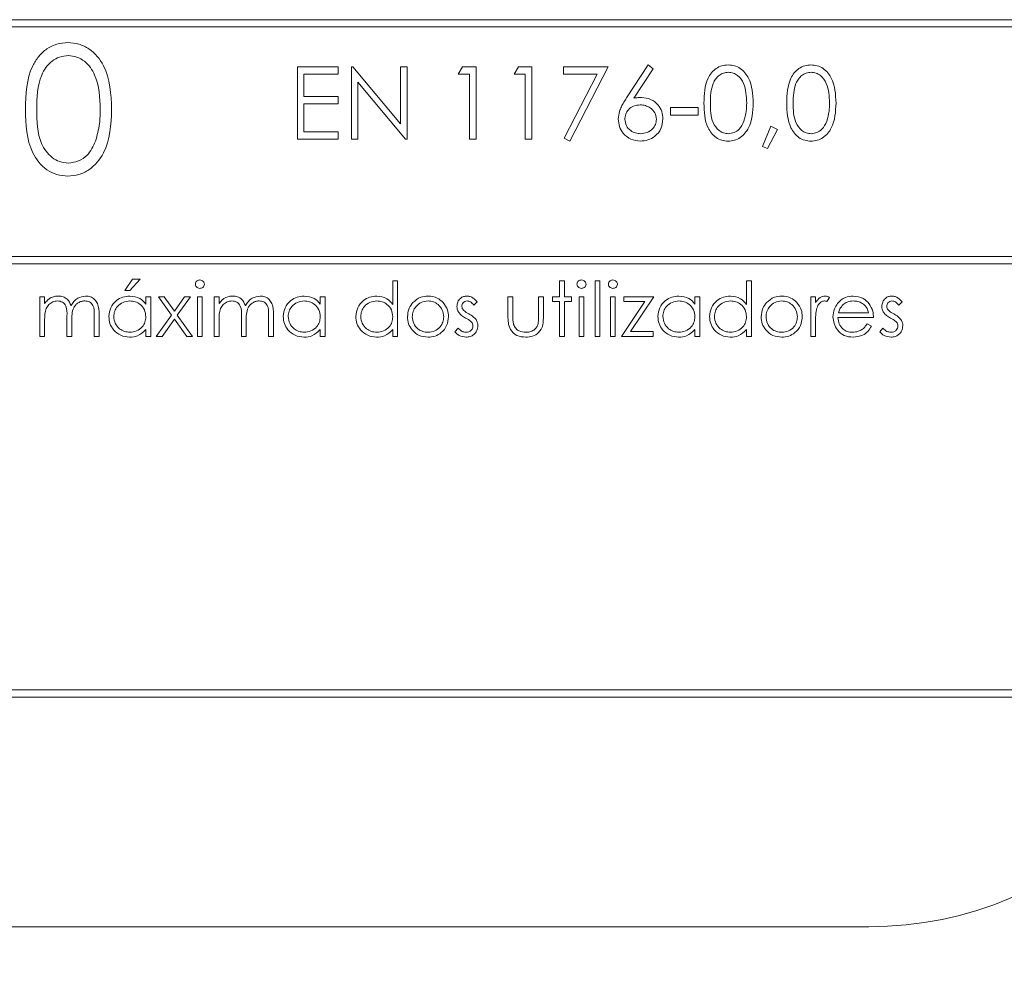
# Model space of a CAD drawing. Units: millimetres. Extents: x 933.42 to 937.62, y 487.14 to 490.5.
# Drawn here: x 935.64 to 935.66, y 488.69 to 488.72 of the extents above; entities that cross this region are included whole.
import ezdxf

# ---------------------------------------------------------------- set-up
doc = ezdxf.new("R2010")
doc.units = ezdxf.units.MM

# ---------------------------------------------------------------- blocks, each defined once
blk = doc.blocks.new('AS')
at = {"color": 7, "linetype": 'Continuous', "lineweight": 15}
for p, q in [((935.667991, 488.71915), (935.611991, 488.71915)), ((935.611991, 488.71895), (935.667991, 488.71895)), ((935.644236, 488.717854), (935.645365, 488.717854)), ((935.644236, 488.715854), (935.644236, 488.717854)), ((935.645365, 488.717854), (935.645365, 488.717649)), ((935.645724, 488.717854), (935.645761, 488.717854)), ((935.645724, 488.715854), (935.645724, 488.717854)), ((935.645761, 488.717854), (935.647083, 488.71628)), ((935.647083, 488.71628), (935.647083, 488.717854)), ((935.647083, 488.717854), (935.647262, 488.717854)), ((935.647262, 488.717854), (935.647262, 488.715854)), ((935.648672, 488.717649), (935.64879, 488.717854)), ((935.64879, 488.717854), (935.64916, 488.717854)), ((935.64916, 488.717854), (935.64916, 488.715854)), ((935.650211, 488.717649), (935.650328, 488.717854)), ((935.650328, 488.717854), (935.650698, 488.717854)), ((935.650698, 488.717854), (935.650698, 488.715854)), ((935.65157, 488.717649), (935.65157, 488.717854)), ((935.65157, 488.717854), (935.652801, 488.717854)), ((935.652801, 488.717854), (935.651749, 488.715803)), ((935.653306, 488.716992), (935.653903, 488.717905)), ((935.654041, 488.717797), (935.653513, 488.716988)), ((935.653903, 488.717905), (935.654041, 488.717797)), ((935.644416, 488.717649), (935.644416, 488.717033)), ((935.645365, 488.717649), (935.644416, 488.717649)), ((935.64898, 488.717649), (935.648672, 488.717649)), ((935.64898, 488.715854), (935.64898, 488.717649)), ((935.650519, 488.717649), (935.650211, 488.717649)), ((935.650519, 488.715854), (935.650519, 488.717649)), ((935.652497, 488.717649), (935.65157, 488.717649)), ((935.651594, 488.715888), (935.652497, 488.717649)), ((935.645903, 488.717424), (935.645903, 488.715854)), ((935.647221, 488.715854), (935.645903, 488.717424)), ((935.644416, 488.717033), (935.645365, 488.717033)), ((935.645365, 488.717033), (935.645365, 488.716828)), ((935.644416, 488.716828), (935.644416, 488.716059)), ((935.645365, 488.716828), (935.644416, 488.716828)), ((935.654519, 488.71652), (935.654519, 488.716726)), ((935.654519, 488.716726), (935.655288, 488.716726)), ((935.655288, 488.716726), (935.655288, 488.71652)), ((935.655288, 488.71652), (935.654519, 488.71652)), ((935.657057, 488.715656), (935.657284, 488.716213)), ((935.657467, 488.716124), (935.657192, 488.715597)), ((935.657284, 488.716213), (935.657467, 488.716124)), ((935.645365, 488.715854), (935.644236, 488.715854)), ((935.644416, 488.716059), (935.645365, 488.716059)), ((935.645365, 488.716059), (935.645365, 488.715854)), ((935.645903, 488.715854), (935.645724, 488.715854)), ((935.647262, 488.715854), (935.647221, 488.715854)), ((935.64916, 488.715854), (935.64898, 488.715854)), ((935.650698, 488.715854), (935.650519, 488.715854)), ((935.651749, 488.715803), (935.651594, 488.715888)), ((935.657192, 488.715597), (935.657057, 488.715656)), ((935.664013, 488.712619), (935.617468, 488.712619)), ((935.664013, 488.712419), (935.617468, 488.712419)), ((935.639481, 488.711688), (935.639694, 488.711996)), ((935.639904, 488.711996), (935.639616, 488.711688)), ((935.639694, 488.711996), (935.639904, 488.711996)), ((935.646866, 488.711303), (935.646866, 488.711957)), ((935.646866, 488.711957), (935.647, 488.711957)), ((935.647, 488.711957), (935.647, 488.710419)), ((935.651462, 488.711957), (935.651597, 488.711957)), ((935.651462, 488.711515), (935.651462, 488.711957)), ((935.651597, 488.711957), (935.651597, 488.711515)), ((935.652443, 488.711957), (935.652577, 488.711957)), ((935.652443, 488.710419), (935.652443, 488.711957)), ((935.652577, 488.711957), (935.652577, 488.710419)), ((935.656616, 488.711957), (935.65675, 488.711957)), ((935.656616, 488.711303), (935.656616, 488.711957)), ((935.65675, 488.711957), (935.65675, 488.710419)), ((935.637135, 488.711515), (935.63727, 488.711515)), ((935.637135, 488.710419), (935.637135, 488.711515)), ((935.63727, 488.711515), (935.63727, 488.711325)), ((935.639616, 488.711688), (935.639481, 488.711688)), ((935.640058, 488.711312), (935.640058, 488.711515)), ((935.640058, 488.711515), (935.640193, 488.711515)), ((935.640193, 488.711515), (935.640193, 488.710419)), ((935.640404, 488.711515), (935.640564, 488.711515)), ((935.640767, 488.711008), (935.640404, 488.711515)), ((935.640564, 488.711515), (935.640847, 488.71112)), ((935.640847, 488.71112), (935.641129, 488.711515)), ((935.641289, 488.711515), (935.640927, 488.711008)), ((935.641129, 488.711515), (935.641289, 488.711515)), ((935.641481, 488.711515), (935.641616, 488.711515)), ((935.641481, 488.710419), (935.641481, 488.711515)), ((935.641616, 488.711515), (935.641616, 488.710419)), ((935.641943, 488.710419), (935.641943, 488.711515)), ((935.641943, 488.711515), (935.642077, 488.711515)), ((935.642077, 488.711515), (935.642077, 488.711325)), ((935.644866, 488.711515), (935.645, 488.711515)), ((935.644866, 488.711312), (935.644866, 488.711515)), ((935.645, 488.711515), (935.645, 488.710419)), ((935.650039, 488.711515), (935.650174, 488.711515)), ((935.650039, 488.710991), (935.650039, 488.711515)), ((935.650174, 488.711515), (935.650174, 488.711007)), ((935.650885, 488.711515), (935.65102, 488.711515)), ((935.650885, 488.711007), (935.650885, 488.711515)), ((935.65102, 488.711515), (935.65102, 488.710981)), ((935.65127, 488.71138), (935.65127, 488.711515)), ((935.65127, 488.711515), (935.651462, 488.711515)), ((935.651597, 488.711515), (935.651789, 488.711515)), ((935.651789, 488.711515), (935.651789, 488.71138)), ((935.652, 488.711515), (935.652135, 488.711515)), ((935.652, 488.710419), (935.652, 488.711515)), ((935.652135, 488.711515), (935.652135, 488.710419)), ((935.652866, 488.711515), (935.653, 488.711515)), ((935.652866, 488.710419), (935.652866, 488.711515)), ((935.653, 488.711515), (935.653, 488.710419)), ((935.653231, 488.71138), (935.653231, 488.711515)), ((935.653231, 488.711515), (935.654058, 488.711515)), ((935.654058, 488.711515), (935.653421, 488.710553)), ((935.655193, 488.711515), (935.655327, 488.711515)), ((935.655193, 488.711312), (935.655193, 488.711515)), ((935.655327, 488.711515), (935.655327, 488.710419)), ((935.658385, 488.710419), (935.658385, 488.711515)), ((935.658385, 488.711515), (935.65852, 488.711515)), ((935.65852, 488.711515), (935.65852, 488.711354)), ((935.658904, 488.711497), (935.65883, 488.71138)), ((935.649193, 488.711378), (935.649101, 488.711284)), ((935.651462, 488.71138), (935.65127, 488.71138)), ((935.651462, 488.710419), (935.651462, 488.71138)), ((935.651597, 488.71138), (935.651597, 488.710419)), ((935.651789, 488.71138), (935.651597, 488.71138)), ((935.653174, 488.710419), (935.653811, 488.71138)), ((935.653811, 488.71138), (935.653231, 488.71138)), ((935.660904, 488.711378), (935.660813, 488.711284)), ((935.637885, 488.710419), (935.637885, 488.710976)), ((935.638635, 488.710419), (935.638635, 488.711013)), ((935.63877, 488.711013), (935.63877, 488.710419)), ((935.640347, 488.710419), (935.640767, 488.711008)), ((935.640927, 488.711008), (935.641347, 488.710419)), ((935.642693, 488.710419), (935.642693, 488.710976)), ((935.643443, 488.710419), (935.643443, 488.711013)), ((935.643577, 488.711013), (935.643577, 488.710419)), ((935.660116, 488.710938), (935.659135, 488.710938)), ((935.659149, 488.711073), (935.659981, 488.711073)), ((935.63727, 488.71088), (935.63727, 488.710419)), ((935.63802, 488.710845), (935.63802, 488.710419)), ((935.640847, 488.710895), (935.640507, 488.710419)), ((935.641186, 488.710419), (935.640847, 488.710895)), ((935.642077, 488.71088), (935.642077, 488.710419)), ((935.642827, 488.710845), (935.642827, 488.710419)), ((935.65852, 488.710787), (935.65852, 488.710419)), ((935.659939, 488.710765), (935.660058, 488.710702)), ((935.63727, 488.710419), (935.637135, 488.710419)), ((935.63802, 488.710419), (935.637885, 488.710419)), ((935.63877, 488.710419), (935.638635, 488.710419)), ((935.640058, 488.710419), (935.640058, 488.710608)), ((935.640193, 488.710419), (935.640058, 488.710419)), ((935.640507, 488.710419), (935.640347, 488.710419)), ((935.641347, 488.710419), (935.641186, 488.710419)), ((935.641616, 488.710419), (935.641481, 488.710419)), ((935.642077, 488.710419), (935.641943, 488.710419)), ((935.642827, 488.710419), (935.642693, 488.710419)), ((935.643577, 488.710419), (935.643443, 488.710419)), ((935.644866, 488.710419), (935.644866, 488.710608)), ((935.645, 488.710419), (935.644866, 488.710419)), ((935.646866, 488.710419), (935.646866, 488.710608)), ((935.647, 488.710419), (935.646866, 488.710419)), ((935.648577, 488.710548), (935.648667, 488.71065)), ((935.651597, 488.710419), (935.651462, 488.710419)), ((935.652135, 488.710419), (935.652, 488.710419)), ((935.652577, 488.710419), (935.652443, 488.710419)), ((935.653, 488.710419), (935.652866, 488.710419)), ((935.654039, 488.710419), (935.653174, 488.710419)), ((935.653421, 488.710553), (935.654039, 488.710553)), ((935.654039, 488.710553), (935.654039, 488.710419)), ((935.655193, 488.710419), (935.655193, 488.710608)), ((935.655327, 488.710419), (935.655193, 488.710419)), ((935.656616, 488.710419), (935.656616, 488.710608)), ((935.65675, 488.710419), (935.656616, 488.710419)), ((935.65852, 488.710419), (935.658385, 488.710419)), ((935.660289, 488.710548), (935.660378, 488.71065)), ((935.617468, 488.700679), (935.664013, 488.700679)), ((935.617468, 488.700479), (935.664013, 488.700479)), ((935.619991, 488.69415), (935.659991, 488.69415))]:
    blk.add_line(p, q, dxfattribs=at)
blk.add_arc((935.659991, 488.70415), 0.01, 270, 0, dxfattribs=at)
for points, knots in [([(935.636739, 488.716678), (935.636752, 488.717096), (935.636769, 488.717619), (935.637096, 488.718145), (935.637323, 488.718354), (935.637602, 488.718495), (935.637807, 488.718511), (935.637909, 488.71852)], [0, 0, 0, 0, 0.498702, 0.624177, 0.749467, 0.874745, 1, 1, 1, 1]), ([(935.637909, 488.71852), (935.638012, 488.718511), (935.638218, 488.718495), (935.638594, 488.718312), (935.639067, 488.717728), (935.639097, 488.717098), (935.639117, 488.716678)], [0, 0, 0, 0, 0.1256, 0.251197, 0.500581, 1, 1, 1, 1]), ([(935.63792, 488.718161), (935.637839, 488.718153), (935.637679, 488.718137), (935.637466, 488.718014), (935.637296, 488.717841), (935.637065, 488.717415), (935.637058, 488.717006), (935.637053, 488.71668)], [0, 0, 0, 0, 0.1251388, 0.2504182, 0.3755189, 0.5008471, 1, 1, 1, 1]), ([(935.638803, 488.71668), (935.63879, 488.717005), (935.638771, 488.717492), (935.638443, 488.717973), (935.63816, 488.718135), (935.638, 488.718152), (935.63792, 488.718161)], [0, 0, 0, 0, 0.500072, 0.749021, 0.874598, 1, 1, 1, 1]), ([(935.655442, 488.716853), (935.655449, 488.717092), (935.655459, 488.717391), (935.655645, 488.717691), (935.655775, 488.71781), (935.655935, 488.717891), (935.656052, 488.7179), (935.65611, 488.717905)], [0, 0, 0, 0, 0.498702, 0.624177, 0.749467, 0.874745, 1, 1, 1, 1]), ([(935.65611, 488.717905), (935.656169, 488.7179), (935.656287, 488.717891), (935.656501, 488.717787), (935.656772, 488.717453), (935.656789, 488.717093), (935.656801, 488.716853)], [0, 0, 0, 0, 0.1256001, 0.2511969, 0.5005813, 1, 1, 1, 1]), ([(935.657724, 488.716853), (935.657731, 488.717092), (935.657741, 488.717391), (935.657927, 488.717691), (935.658057, 488.71781), (935.658217, 488.717891), (935.658334, 488.7179), (935.658392, 488.717905)], [0, 0, 0, 0, 0.498702, 0.624177, 0.749467, 0.874745, 1, 1, 1, 1]), ([(935.658392, 488.717905), (935.658451, 488.7179), (935.658569, 488.717891), (935.658784, 488.717787), (935.659054, 488.717453), (935.659071, 488.717093), (935.659083, 488.716853)], [0, 0, 0, 0, 0.1256, 0.251197, 0.500581, 1, 1, 1, 1]), ([(935.656116, 488.7177), (935.65607, 488.717695), (935.655979, 488.717686), (935.655857, 488.717616), (935.65576, 488.717518), (935.655628, 488.717274), (935.655624, 488.71704), (935.655621, 488.716854)], [0, 0, 0, 0, 0.125139, 0.250418, 0.375519, 0.500847, 1, 1, 1, 1]), ([(935.656621, 488.716854), (935.656614, 488.717039), (935.656603, 488.717318), (935.656415, 488.717593), (935.656254, 488.717685), (935.656162, 488.717695), (935.656116, 488.7177)], [0, 0, 0, 0, 0.500072, 0.749021, 0.874598, 1, 1, 1, 1]), ([(935.658398, 488.7177), (935.658353, 488.717695), (935.658261, 488.717686), (935.658139, 488.717616), (935.658042, 488.717518), (935.65791, 488.717274), (935.657906, 488.71704), (935.657903, 488.716854)], [0, 0, 0, 0, 0.125139, 0.250418, 0.375519, 0.500847, 1, 1, 1, 1]), ([(935.658903, 488.716854), (935.658896, 488.717039), (935.658885, 488.717318), (935.658697, 488.717593), (935.658536, 488.717685), (935.658444, 488.717695), (935.658398, 488.7177)], [0, 0, 0, 0, 0.500072, 0.749021, 0.874598, 1, 1, 1, 1]), ([(935.653083, 488.716411), (935.65309, 488.716483), (935.653101, 488.716601), (935.653165, 488.716753), (935.653231, 488.716876), (935.653281, 488.716953), (935.653306, 488.716992)], [0, 0, 0, 0, 0.339374, 0.559486, 0.779731, 1, 1, 1, 1]), ([(935.653513, 488.716988), (935.653551, 488.716994), (935.65362, 488.717005), (935.653689, 488.717007), (935.65372, 488.717008)], [0, 0, 0, 0, 0.5599103, 1, 1, 1, 1]), ([(935.65372, 488.717008), (935.653808, 488.716998), (935.653983, 488.716978), (935.654178, 488.716817), (935.654296, 488.716622), (935.654308, 488.716484), (935.654313, 488.716415)], [0, 0, 0, 0, 0.279638, 0.559326, 0.779527, 1, 1, 1, 1]), ([(935.637909, 488.71484), (935.637807, 488.714848), (935.637603, 488.714865), (935.637231, 488.715048), (935.636771, 488.715636), (935.636752, 488.716261), (935.636739, 488.716678)], [0, 0, 0, 0, 0.125551, 0.25109, 0.50025, 1, 1, 1, 1]), ([(935.637053, 488.71668), (935.637056, 488.716353), (935.637059, 488.715863), (935.637396, 488.715385), (935.637679, 488.715225), (935.63784, 488.715208), (935.63792, 488.715199)], [0, 0, 0, 0, 0.500291, 0.749086, 0.874606, 1, 1, 1, 1]), ([(935.639117, 488.716678), (935.639098, 488.716258), (935.639068, 488.715629), (935.638592, 488.715048), (935.638218, 488.714865), (935.638012, 488.714848), (935.637909, 488.71484)], [0, 0, 0, 0, 0.499407, 0.748743, 0.874372, 1, 1, 1, 1]), ([(935.638671, 488.7158), (935.638715, 488.715961), (935.638795, 488.71625), (935.6388, 488.716548), (935.638803, 488.71668)], [0, 0, 0, 0, 0.5595988, 1, 1, 1, 1]), ([(935.653682, 488.716803), (935.653621, 488.716797), (935.6535, 488.716787), (935.65336, 488.716682), (935.653275, 488.716547), (935.653266, 488.716452), (935.653262, 488.716404)], [0, 0, 0, 0, 0.280127, 0.559515, 0.779719, 1, 1, 1, 1]), ([(935.654134, 488.716404), (935.654125, 488.716467), (935.654106, 488.716593), (935.653975, 488.716719), (935.65383, 488.716792), (935.653732, 488.716799), (935.653682, 488.716803)], [0, 0, 0, 0, 0.278754, 0.558605, 0.779147, 1, 1, 1, 1]), ([(935.65611, 488.715803), (935.656052, 488.715807), (935.655935, 488.715817), (935.655723, 488.715921), (935.65546, 488.716258), (935.655449, 488.716615), (935.655442, 488.716853)], [0, 0, 0, 0, 0.125551, 0.25109, 0.50025, 1, 1, 1, 1]), ([(935.655621, 488.716854), (935.655623, 488.716667), (935.655625, 488.716387), (935.655817, 488.716114), (935.655979, 488.716022), (935.656071, 488.716013), (935.656116, 488.716008)], [0, 0, 0, 0, 0.500291, 0.749086, 0.874606, 1, 1, 1, 1]), ([(935.656801, 488.716853), (935.656789, 488.716613), (935.656773, 488.716253), (935.656501, 488.715922), (935.656287, 488.715817), (935.656169, 488.715807), (935.65611, 488.715803)], [0, 0, 0, 0, 0.499407, 0.748743, 0.874372, 1, 1, 1, 1]), ([(935.656545, 488.716351), (935.656571, 488.716443), (935.656616, 488.716608), (935.65662, 488.716779), (935.656621, 488.716854)], [0, 0, 0, 0, 0.559599, 1, 1, 1, 1]), ([(935.658392, 488.715803), (935.658334, 488.715807), (935.658217, 488.715817), (935.658005, 488.715921), (935.657742, 488.716258), (935.657731, 488.716615), (935.657724, 488.716853)], [0, 0, 0, 0, 0.125551, 0.25109, 0.50025, 1, 1, 1, 1]), ([(935.657903, 488.716854), (935.657905, 488.716667), (935.657907, 488.716387), (935.658099, 488.716114), (935.658261, 488.716022), (935.658353, 488.716013), (935.658398, 488.716008)], [0, 0, 0, 0, 0.500291, 0.749086, 0.874606, 1, 1, 1, 1]), ([(935.659083, 488.716853), (935.659071, 488.716613), (935.659055, 488.716253), (935.658783, 488.715922), (935.658569, 488.715817), (935.658451, 488.715807), (935.658392, 488.715803)], [0, 0, 0, 0, 0.499407, 0.748743, 0.874372, 1, 1, 1, 1]), ([(935.658827, 488.716351), (935.658853, 488.716443), (935.658898, 488.716608), (935.658902, 488.716779), (935.658903, 488.716854)], [0, 0, 0, 0, 0.559599, 1, 1, 1, 1]), ([(935.653688, 488.715803), (935.653599, 488.715813), (935.65342, 488.715835), (935.653218, 488.715997), (935.653103, 488.716201), (935.65309, 488.716341), (935.653083, 488.716411)], [0, 0, 0, 0, 0.2796696, 0.5590848, 0.7795576, 1, 1, 1, 1]), ([(935.653262, 488.716404), (935.653271, 488.716343), (935.653288, 488.71622), (935.653413, 488.716093), (935.653553, 488.716019), (935.65365, 488.716011), (935.653698, 488.716008)], [0, 0, 0, 0, 0.279059, 0.55882, 0.779303, 1, 1, 1, 1]), ([(935.654313, 488.716415), (935.654303, 488.716324), (935.654282, 488.716141), (935.654112, 488.715938), (935.653903, 488.715823), (935.65376, 488.715809), (935.653688, 488.715803)], [0, 0, 0, 0, 0.279631, 0.55896, 0.779478, 1, 1, 1, 1]), ([(935.653698, 488.716008), (935.653759, 488.716014), (935.653882, 488.716026), (935.654025, 488.716129), (935.654119, 488.716259), (935.654129, 488.716356), (935.654134, 488.716404)], [0, 0, 0, 0, 0.280018, 0.559853, 0.779987, 1, 1, 1, 1]), ([(935.656116, 488.716008), (935.656171, 488.716015), (935.65628, 488.716028), (935.656449, 488.716142), (935.656509, 488.716272), (935.656545, 488.716351)], [0, 0, 0, 0, 0.2802572, 0.5607811, 1, 1, 1, 1]), ([(935.658398, 488.716008), (935.658453, 488.716015), (935.658562, 488.716028), (935.658731, 488.716142), (935.658791, 488.716272), (935.658827, 488.716351)], [0, 0, 0, 0, 0.2802572, 0.5607811, 1, 1, 1, 1]), ([(935.63792, 488.715199), (935.638015, 488.715211), (935.638206, 488.715235), (935.638502, 488.715435), (935.638607, 488.715662), (935.638671, 488.7158)], [0, 0, 0, 0, 0.280257, 0.560781, 1, 1, 1, 1]), ([(935.641424, 488.711861), (935.641426, 488.711878), (935.641431, 488.711914), (935.641466, 488.711951), (935.641506, 488.711973), (935.641534, 488.711975), (935.641548, 488.711977)], [0, 0, 0, 0, 0.279289, 0.558897, 0.779452, 1, 1, 1, 1]), ([(935.641548, 488.711746), (935.64153, 488.711748), (935.641495, 488.711751), (935.641455, 488.711781), (935.641428, 488.711819), (935.641425, 488.711847), (935.641424, 488.711861)], [0, 0, 0, 0, 0.279784, 0.559698, 0.779921, 1, 1, 1, 1]), ([(935.641548, 488.711977), (935.641566, 488.711975), (935.641601, 488.711971), (935.641642, 488.711941), (935.641669, 488.711903), (935.641672, 488.711875), (935.641674, 488.711861)], [0, 0, 0, 0, 0.279869, 0.559866, 0.779911, 1, 1, 1, 1]), ([(935.641674, 488.711861), (935.641671, 488.711843), (935.641666, 488.711807), (935.64163, 488.711771), (935.64159, 488.711749), (935.641562, 488.711747), (935.641548, 488.711746)], [0, 0, 0, 0, 0.27916, 0.558862, 0.779356, 1, 1, 1, 1]), ([(935.651943, 488.711861), (935.651945, 488.711878), (935.65195, 488.711914), (935.651985, 488.711951), (935.652025, 488.711973), (935.652053, 488.711975), (935.652067, 488.711977)], [0, 0, 0, 0, 0.2792893, 0.5588967, 0.7794517, 1, 1, 1, 1]), ([(935.652067, 488.711746), (935.65205, 488.711748), (935.652014, 488.711751), (935.651974, 488.711781), (935.651947, 488.711819), (935.651944, 488.711847), (935.651943, 488.711861)], [0, 0, 0, 0, 0.279784, 0.559698, 0.779921, 1, 1, 1, 1]), ([(935.652067, 488.711977), (935.652085, 488.711975), (935.652121, 488.711971), (935.652162, 488.711941), (935.652188, 488.711903), (935.652191, 488.711875), (935.652193, 488.711861)], [0, 0, 0, 0, 0.279869, 0.559866, 0.779911, 1, 1, 1, 1]), ([(935.652193, 488.711861), (935.65219, 488.711843), (935.652185, 488.711807), (935.652149, 488.711771), (935.652109, 488.711749), (935.652081, 488.711747), (935.652067, 488.711746)], [0, 0, 0, 0, 0.27916, 0.558862, 0.779356, 1, 1, 1, 1]), ([(935.652808, 488.711861), (935.652811, 488.711878), (935.652815, 488.711914), (935.652851, 488.711951), (935.652891, 488.711973), (935.652919, 488.711975), (935.652933, 488.711977)], [0, 0, 0, 0, 0.2792893, 0.5588967, 0.7794517, 1, 1, 1, 1]), ([(935.652933, 488.711746), (935.652915, 488.711748), (935.65288, 488.711751), (935.652839, 488.711781), (935.652813, 488.711819), (935.65281, 488.711847), (935.652808, 488.711861)], [0, 0, 0, 0, 0.279784, 0.559698, 0.779921, 1, 1, 1, 1]), ([(935.652933, 488.711977), (935.65295, 488.711975), (935.652986, 488.711971), (935.653027, 488.711941), (935.653054, 488.711903), (935.653057, 488.711875), (935.653058, 488.711861)], [0, 0, 0, 0, 0.2798695, 0.5598663, 0.7799105, 1, 1, 1, 1]), ([(935.653058, 488.711861), (935.653056, 488.711843), (935.65305, 488.711807), (935.653014, 488.711771), (935.652974, 488.711749), (935.652946, 488.711747), (935.652933, 488.711746)], [0, 0, 0, 0, 0.2791599, 0.5588624, 0.7793557, 1, 1, 1, 1]), ([(935.63727, 488.711325), (935.637294, 488.711357), (935.637337, 488.711416), (935.637396, 488.71146), (935.637422, 488.711479)], [0, 0, 0, 0, 0.560148, 1, 1, 1, 1]), ([(935.637422, 488.711479), (935.637462, 488.711496), (935.637534, 488.711528), (935.637613, 488.711532), (935.637648, 488.711534)], [0, 0, 0, 0, 0.559743, 1, 1, 1, 1]), ([(935.637648, 488.711534), (935.637691, 488.71153), (935.637779, 488.711521), (935.637922, 488.71144), (935.637968, 488.711334), (935.637997, 488.71127)], [0, 0, 0, 0, 0.280809, 0.561507, 1, 1, 1, 1]), ([(935.637997, 488.71127), (935.638021, 488.71131), (935.638071, 488.71139), (935.638203, 488.711502), (935.638324, 488.711522), (935.638399, 488.711534)], [0, 0, 0, 0, 0.281263, 0.562094, 1, 1, 1, 1]), ([(935.638399, 488.711534), (935.638444, 488.71153), (935.638535, 488.711522), (935.638653, 488.711446), (935.638766, 488.711278), (935.638768, 488.711122), (935.63877, 488.711013)], [0, 0, 0, 0, 0.1868853, 0.373579, 0.5602676, 1, 1, 1, 1]), ([(935.639039, 488.71097), (935.639049, 488.711054), (935.63907, 488.711222), (935.639229, 488.711405), (935.639417, 488.711517), (935.639549, 488.711529), (935.639615, 488.711534)], [0, 0, 0, 0, 0.279413, 0.559191, 0.779548, 1, 1, 1, 1]), ([(935.639615, 488.711534), (935.639714, 488.711523), (935.63989, 488.711503), (935.640007, 488.711371), (935.640058, 488.711312)], [0, 0, 0, 0, 0.559062, 1, 1, 1, 1]), ([(935.642077, 488.711325), (935.642102, 488.711357), (935.642145, 488.711416), (935.642204, 488.71146), (935.642229, 488.711479)], [0, 0, 0, 0, 0.560148, 1, 1, 1, 1]), ([(935.642229, 488.711479), (935.64227, 488.711496), (935.642342, 488.711528), (935.642421, 488.711532), (935.642455, 488.711534)], [0, 0, 0, 0, 0.559743, 1, 1, 1, 1]), ([(935.642455, 488.711534), (935.642499, 488.71153), (935.642587, 488.711521), (935.64273, 488.71144), (935.642776, 488.711334), (935.642804, 488.71127)], [0, 0, 0, 0, 0.280809, 0.561507, 1, 1, 1, 1]), ([(935.642804, 488.71127), (935.642829, 488.71131), (935.642879, 488.71139), (935.643011, 488.711502), (935.643132, 488.711522), (935.643206, 488.711534)], [0, 0, 0, 0, 0.281263, 0.562094, 1, 1, 1, 1]), ([(935.643206, 488.711534), (935.643252, 488.71153), (935.643343, 488.711522), (935.643461, 488.711446), (935.643574, 488.711278), (935.643576, 488.711122), (935.643577, 488.711013)], [0, 0, 0, 0, 0.186885, 0.373579, 0.560268, 1, 1, 1, 1]), ([(935.643847, 488.71097), (935.643857, 488.711054), (935.643878, 488.711222), (935.644037, 488.711405), (935.644224, 488.711517), (935.644356, 488.711529), (935.644422, 488.711534)], [0, 0, 0, 0, 0.279413, 0.559191, 0.779548, 1, 1, 1, 1]), ([(935.644422, 488.711534), (935.644521, 488.711523), (935.644698, 488.711503), (935.644815, 488.711371), (935.644866, 488.711312)], [0, 0, 0, 0, 0.559062, 1, 1, 1, 1]), ([(935.645847, 488.71097), (935.645857, 488.711054), (935.645878, 488.711222), (935.646037, 488.711405), (935.646224, 488.711517), (935.646356, 488.711529), (935.646422, 488.711534)], [0, 0, 0, 0, 0.279413, 0.559191, 0.779548, 1, 1, 1, 1]), ([(935.646422, 488.711534), (935.646521, 488.711521), (935.646699, 488.711497), (935.646815, 488.711362), (935.646866, 488.711303)], [0, 0, 0, 0, 0.558426, 1, 1, 1, 1]), ([(935.64742, 488.711353), (935.647488, 488.711412), (935.647609, 488.711517), (935.647768, 488.711529), (935.647838, 488.711534)], [0, 0, 0, 0, 0.55888, 1, 1, 1, 1]), ([(935.647838, 488.711534), (935.647927, 488.711525), (935.648086, 488.711508), (935.648203, 488.711401), (935.648254, 488.711354)], [0, 0, 0, 0, 0.559182, 1, 1, 1, 1]), ([(935.648635, 488.711247), (935.648639, 488.711289), (935.648647, 488.711373), (935.64872, 488.711469), (935.648813, 488.711526), (935.648879, 488.711532), (935.648912, 488.711534)], [0, 0, 0, 0, 0.279936, 0.559437, 0.779611, 1, 1, 1, 1]), ([(935.648912, 488.711534), (935.648943, 488.711531), (935.649005, 488.711524), (935.649102, 488.711469), (935.649158, 488.711413), (935.649193, 488.711378)], [0, 0, 0, 0, 0.2795531, 0.5597029, 1, 1, 1, 1]), ([(935.654174, 488.71097), (935.654184, 488.711054), (935.654205, 488.711222), (935.654364, 488.711405), (935.654551, 488.711517), (935.654683, 488.711529), (935.654749, 488.711534)], [0, 0, 0, 0, 0.279413, 0.559191, 0.779548, 1, 1, 1, 1]), ([(935.654749, 488.711534), (935.654848, 488.711523), (935.655025, 488.711503), (935.655141, 488.711371), (935.655193, 488.711312)], [0, 0, 0, 0, 0.559062, 1, 1, 1, 1]), ([(935.655597, 488.71097), (935.655607, 488.711054), (935.655628, 488.711222), (935.655787, 488.711405), (935.655974, 488.711517), (935.656106, 488.711529), (935.656172, 488.711534)], [0, 0, 0, 0, 0.2794126, 0.5591913, 0.7795483, 1, 1, 1, 1]), ([(935.656172, 488.711534), (935.656271, 488.711521), (935.656449, 488.711497), (935.656565, 488.711362), (935.656616, 488.711303)], [0, 0, 0, 0, 0.558426, 1, 1, 1, 1]), ([(935.65717, 488.711353), (935.657238, 488.711412), (935.657359, 488.711517), (935.657518, 488.711529), (935.657588, 488.711534)], [0, 0, 0, 0, 0.5588803, 1, 1, 1, 1]), ([(935.657588, 488.711534), (935.657677, 488.711525), (935.657836, 488.711508), (935.657953, 488.711401), (935.658004, 488.711354)], [0, 0, 0, 0, 0.559182, 1, 1, 1, 1]), ([(935.65852, 488.711354), (935.658557, 488.711405), (935.65861, 488.711477), (935.658713, 488.711528), (935.658762, 488.711532), (935.658787, 488.711534)], [0, 0, 0, 0, 0.558788, 0.779481, 1, 1, 1, 1]), ([(935.658787, 488.711534), (935.65881, 488.711531), (935.658852, 488.711527), (935.658888, 488.711506), (935.658904, 488.711497)], [0, 0, 0, 0, 0.559243, 1, 1, 1, 1]), ([(935.659127, 488.71133), (935.659194, 488.711396), (935.659314, 488.711515), (935.659481, 488.711528), (935.659555, 488.711534)], [0, 0, 0, 0, 0.558577, 1, 1, 1, 1]), ([(935.659555, 488.711534), (935.659653, 488.711523), (935.659827, 488.711503), (935.659945, 488.711375), (935.659997, 488.711319)], [0, 0, 0, 0, 0.558919, 1, 1, 1, 1]), ([(935.660347, 488.711247), (935.660351, 488.711289), (935.660359, 488.711373), (935.660432, 488.711469), (935.660525, 488.711526), (935.660591, 488.711532), (935.660624, 488.711534)], [0, 0, 0, 0, 0.279936, 0.559437, 0.779611, 1, 1, 1, 1]), ([(935.660624, 488.711534), (935.660654, 488.711531), (935.660716, 488.711524), (935.660814, 488.711469), (935.66087, 488.711413), (935.660904, 488.711378)], [0, 0, 0, 0, 0.279553, 0.559703, 1, 1, 1, 1]), ([(935.637624, 488.7114), (935.63758, 488.711394), (935.637492, 488.711383), (935.63738, 488.711303), (935.637272, 488.711139), (935.637271, 488.710987), (935.63727, 488.71088)], [0, 0, 0, 0, 0.186544, 0.3733498, 0.5601303, 1, 1, 1, 1]), ([(935.637885, 488.710976), (935.637889, 488.711075), (935.637894, 488.711198), (935.637819, 488.711322), (935.637744, 488.711384), (935.637672, 488.711393), (935.637624, 488.7114)], [0, 0, 0, 0, 0.500537, 0.625897, 0.751368, 1, 1, 1, 1]), ([(935.638375, 488.7114), (935.638344, 488.711397), (935.638282, 488.711392), (935.638196, 488.711351), (935.638123, 488.711292), (935.638018, 488.711135), (935.638019, 488.710974), (935.63802, 488.710845)], [0, 0, 0, 0, 0.125317, 0.250662, 0.376086, 0.501515, 1, 1, 1, 1]), ([(935.638635, 488.711013), (935.638638, 488.711107), (935.638642, 488.711223), (935.638561, 488.711333), (935.638488, 488.711387), (935.63842, 488.711395), (935.638375, 488.7114)], [0, 0, 0, 0, 0.499445, 0.624933, 0.750561, 1, 1, 1, 1]), ([(935.639616, 488.7114), (935.639552, 488.711392), (935.639424, 488.711377), (935.639278, 488.711263), (935.63919, 488.71112), (935.639179, 488.711019), (935.639174, 488.710968)], [0, 0, 0, 0, 0.279767, 0.559291, 0.779719, 1, 1, 1, 1]), ([(935.640058, 488.710965), (935.640051, 488.71103), (935.640037, 488.71116), (935.639915, 488.711303), (935.639769, 488.711388), (935.639667, 488.711396), (935.639616, 488.7114)], [0, 0, 0, 0, 0.27966, 0.55921, 0.779487, 1, 1, 1, 1]), ([(935.642432, 488.7114), (935.642388, 488.711394), (935.642299, 488.711383), (935.642188, 488.711303), (935.64208, 488.711139), (935.642078, 488.710987), (935.642077, 488.71088)], [0, 0, 0, 0, 0.186544, 0.37335, 0.56013, 1, 1, 1, 1]), ([(935.642693, 488.710976), (935.642697, 488.711075), (935.642702, 488.711198), (935.642627, 488.711322), (935.642552, 488.711384), (935.64248, 488.711393), (935.642432, 488.7114)], [0, 0, 0, 0, 0.500537, 0.625897, 0.751368, 1, 1, 1, 1]), ([(935.643183, 488.7114), (935.643152, 488.711397), (935.643089, 488.711392), (935.643004, 488.711351), (935.642931, 488.711292), (935.642825, 488.711135), (935.642826, 488.710974), (935.642827, 488.710845)], [0, 0, 0, 0, 0.125317, 0.250662, 0.376086, 0.501515, 1, 1, 1, 1]), ([(935.643443, 488.711013), (935.643446, 488.711107), (935.64345, 488.711223), (935.643369, 488.711333), (935.643296, 488.711387), (935.643228, 488.711395), (935.643183, 488.7114)], [0, 0, 0, 0, 0.499445, 0.624933, 0.750561, 1, 1, 1, 1]), ([(935.644424, 488.7114), (935.64436, 488.711392), (935.644231, 488.711377), (935.644085, 488.711263), (935.643998, 488.71112), (935.643987, 488.711019), (935.643981, 488.710968)], [0, 0, 0, 0, 0.279767, 0.559291, 0.779719, 1, 1, 1, 1]), ([(935.644866, 488.710965), (935.644859, 488.71103), (935.644844, 488.71116), (935.644723, 488.711303), (935.644577, 488.711388), (935.644475, 488.711396), (935.644424, 488.7114)], [0, 0, 0, 0, 0.27966, 0.55921, 0.779487, 1, 1, 1, 1]), ([(935.646424, 488.7114), (935.64636, 488.711392), (935.646231, 488.711377), (935.646085, 488.711263), (935.645998, 488.71112), (935.645987, 488.711019), (935.645981, 488.710968)], [0, 0, 0, 0, 0.279767, 0.559291, 0.779719, 1, 1, 1, 1]), ([(935.646866, 488.710965), (935.646859, 488.71103), (935.646844, 488.71116), (935.646723, 488.711303), (935.646577, 488.711388), (935.646475, 488.711396), (935.646424, 488.7114)], [0, 0, 0, 0, 0.27966, 0.55921, 0.779487, 1, 1, 1, 1]), ([(935.64727, 488.710964), (935.647278, 488.711045), (935.647292, 488.711189), (935.647381, 488.711303), (935.64742, 488.711353)], [0, 0, 0, 0, 0.559285, 1, 1, 1, 1]), ([(935.647837, 488.7114), (935.647773, 488.711392), (935.647645, 488.711376), (935.647504, 488.711256), (935.647417, 488.711114), (935.647409, 488.711013), (935.647404, 488.710963)], [0, 0, 0, 0, 0.2794842, 0.5592561, 0.7795472, 1, 1, 1, 1]), ([(935.64827, 488.710963), (935.648262, 488.711027), (935.648248, 488.711155), (935.648129, 488.711297), (935.647988, 488.711386), (935.647887, 488.711395), (935.647837, 488.7114)], [0, 0, 0, 0, 0.279586, 0.559398, 0.779653, 1, 1, 1, 1]), ([(935.648254, 488.711354), (935.648302, 488.711288), (935.648389, 488.711172), (935.6484, 488.711027), (935.648404, 488.710964)], [0, 0, 0, 0, 0.559216, 1, 1, 1, 1]), ([(935.648685, 488.711078), (935.648669, 488.711107), (935.64864, 488.71116), (935.648636, 488.71122), (935.648635, 488.711247)], [0, 0, 0, 0, 0.559587, 1, 1, 1, 1]), ([(935.648912, 488.7114), (935.648891, 488.711397), (935.648848, 488.711391), (935.648803, 488.71135), (935.648774, 488.711302), (935.648771, 488.711269), (935.64877, 488.711252)], [0, 0, 0, 0, 0.2793129, 0.5590715, 0.7795178, 1, 1, 1, 1]), ([(935.64877, 488.711252), (935.648772, 488.711232), (935.648777, 488.711195), (935.648798, 488.711166), (935.648807, 488.711153)], [0, 0, 0, 0, 0.559054, 1, 1, 1, 1]), ([(935.649101, 488.711284), (935.649072, 488.711317), (935.649021, 488.711376), (935.648945, 488.711393), (935.648912, 488.7114)], [0, 0, 0, 0, 0.562045, 1, 1, 1, 1]), ([(935.654751, 488.7114), (935.654687, 488.711392), (935.654558, 488.711377), (935.654412, 488.711263), (935.654325, 488.71112), (935.654314, 488.711019), (935.654308, 488.710968)], [0, 0, 0, 0, 0.279767, 0.559291, 0.779719, 1, 1, 1, 1]), ([(935.655193, 488.710965), (935.655186, 488.71103), (935.655171, 488.71116), (935.65505, 488.711303), (935.654904, 488.711388), (935.654802, 488.711396), (935.654751, 488.7114)], [0, 0, 0, 0, 0.27966, 0.55921, 0.779487, 1, 1, 1, 1]), ([(935.656174, 488.7114), (935.65611, 488.711392), (935.655981, 488.711377), (935.655835, 488.711263), (935.655748, 488.71112), (935.655737, 488.711019), (935.655731, 488.710968)], [0, 0, 0, 0, 0.2797672, 0.5592905, 0.7797189, 1, 1, 1, 1]), ([(935.656616, 488.710965), (935.656609, 488.71103), (935.656594, 488.71116), (935.656473, 488.711303), (935.656327, 488.711388), (935.656225, 488.711396), (935.656174, 488.7114)], [0, 0, 0, 0, 0.27966, 0.55921, 0.779487, 1, 1, 1, 1]), ([(935.65702, 488.710964), (935.657028, 488.711045), (935.657042, 488.711189), (935.657131, 488.711303), (935.65717, 488.711353)], [0, 0, 0, 0, 0.559285, 1, 1, 1, 1]), ([(935.657587, 488.7114), (935.657523, 488.711392), (935.657395, 488.711376), (935.657254, 488.711256), (935.657167, 488.711114), (935.657159, 488.711013), (935.657154, 488.710963)], [0, 0, 0, 0, 0.279484, 0.559256, 0.779547, 1, 1, 1, 1]), ([(935.65802, 488.710963), (935.658012, 488.711027), (935.657998, 488.711155), (935.657879, 488.711297), (935.657738, 488.711386), (935.657637, 488.711395), (935.657587, 488.7114)], [0, 0, 0, 0, 0.2795862, 0.5593981, 0.7796526, 1, 1, 1, 1]), ([(935.658004, 488.711354), (935.658052, 488.711288), (935.658139, 488.711172), (935.65815, 488.711027), (935.658154, 488.710964)], [0, 0, 0, 0, 0.5592165, 1, 1, 1, 1]), ([(935.658762, 488.7114), (935.65873, 488.711393), (935.658666, 488.711379), (935.658585, 488.711291), (935.658559, 488.711212), (935.658544, 488.711163)], [0, 0, 0, 0, 0.278336, 0.558768, 1, 1, 1, 1]), ([(935.65883, 488.71138), (935.658818, 488.711386), (935.658796, 488.711396), (935.658772, 488.711399), (935.658762, 488.7114)], [0, 0, 0, 0, 0.560396, 1, 1, 1, 1]), ([(935.659, 488.710964), (935.659007, 488.711038), (935.659019, 488.711171), (935.659094, 488.711281), (935.659127, 488.71133)], [0, 0, 0, 0, 0.559427, 1, 1, 1, 1]), ([(935.65928, 488.711297), (935.659247, 488.71126), (935.659188, 488.711194), (935.659161, 488.71111), (935.659149, 488.711073)], [0, 0, 0, 0, 0.558795, 1, 1, 1, 1]), ([(935.659562, 488.7114), (935.659504, 488.711395), (935.6594, 488.711386), (935.659316, 488.711324), (935.65928, 488.711297)], [0, 0, 0, 0, 0.559458, 1, 1, 1, 1]), ([(935.659981, 488.711073), (935.659965, 488.711125), (935.659932, 488.711228), (935.659817, 488.711333), (935.659689, 488.71139), (935.659604, 488.711396), (935.659562, 488.7114)], [0, 0, 0, 0, 0.280138, 0.559194, 0.779598, 1, 1, 1, 1]), ([(935.659997, 488.711319), (935.660036, 488.711253), (935.660105, 488.711135), (935.660113, 488.710998), (935.660116, 488.710938)], [0, 0, 0, 0, 0.558897, 1, 1, 1, 1]), ([(935.660397, 488.711078), (935.66038, 488.711107), (935.660351, 488.71116), (935.660348, 488.71122), (935.660347, 488.711247)], [0, 0, 0, 0, 0.559587, 1, 1, 1, 1]), ([(935.660624, 488.7114), (935.660602, 488.711397), (935.66056, 488.711391), (935.660514, 488.71135), (935.660486, 488.711302), (935.660483, 488.711269), (935.660481, 488.711252)], [0, 0, 0, 0, 0.2793129, 0.5590715, 0.7795178, 1, 1, 1, 1]), ([(935.660481, 488.711252), (935.660484, 488.711232), (935.660488, 488.711195), (935.660509, 488.711166), (935.660518, 488.711153)], [0, 0, 0, 0, 0.559054, 1, 1, 1, 1]), ([(935.660813, 488.711284), (935.660784, 488.711317), (935.660733, 488.711376), (935.660657, 488.711393), (935.660624, 488.7114)], [0, 0, 0, 0, 0.562045, 1, 1, 1, 1]), ([(935.63961, 488.7104), (935.639526, 488.710409), (935.639358, 488.710429), (935.639171, 488.710584), (935.639056, 488.710771), (935.639045, 488.710904), (935.639039, 488.71097)], [0, 0, 0, 0, 0.279573, 0.559333, 0.779589, 1, 1, 1, 1]), ([(935.639174, 488.710968), (935.639183, 488.710904), (935.639201, 488.710776), (935.639319, 488.710633), (935.639464, 488.710549), (935.639565, 488.710539), (935.639615, 488.710534)], [0, 0, 0, 0, 0.279429, 0.559146, 0.77957, 1, 1, 1, 1]), ([(935.639615, 488.710534), (935.639679, 488.710542), (935.639808, 488.710557), (935.639958, 488.710667), (935.640045, 488.710813), (935.640054, 488.710914), (935.640058, 488.710965)], [0, 0, 0, 0, 0.279822, 0.559387, 0.779603, 1, 1, 1, 1]), ([(935.644418, 488.7104), (935.644334, 488.710409), (935.644165, 488.710429), (935.643979, 488.710584), (935.643864, 488.710771), (935.643852, 488.710904), (935.643847, 488.71097)], [0, 0, 0, 0, 0.2795734, 0.559333, 0.7795891, 1, 1, 1, 1]), ([(935.643981, 488.710968), (935.64399, 488.710904), (935.644008, 488.710776), (935.644127, 488.710633), (935.644272, 488.710549), (935.644372, 488.710539), (935.644423, 488.710534)], [0, 0, 0, 0, 0.279429, 0.559146, 0.77957, 1, 1, 1, 1]), ([(935.644423, 488.710534), (935.644487, 488.710542), (935.644616, 488.710557), (935.644765, 488.710667), (935.644853, 488.710813), (935.644861, 488.710914), (935.644866, 488.710965)], [0, 0, 0, 0, 0.279822, 0.559387, 0.779603, 1, 1, 1, 1]), ([(935.646418, 488.7104), (935.646334, 488.710409), (935.646165, 488.710429), (935.645979, 488.710584), (935.645864, 488.710771), (935.645852, 488.710904), (935.645847, 488.71097)], [0, 0, 0, 0, 0.279573, 0.559333, 0.779589, 1, 1, 1, 1]), ([(935.645981, 488.710968), (935.64599, 488.710904), (935.646008, 488.710776), (935.646127, 488.710633), (935.646272, 488.710549), (935.646372, 488.710539), (935.646423, 488.710534)], [0, 0, 0, 0, 0.279429, 0.559146, 0.77957, 1, 1, 1, 1]), ([(935.646423, 488.710534), (935.646487, 488.710542), (935.646616, 488.710557), (935.646765, 488.710667), (935.646853, 488.710813), (935.646861, 488.710914), (935.646866, 488.710965)], [0, 0, 0, 0, 0.279822, 0.559387, 0.779603, 1, 1, 1, 1]), ([(935.647838, 488.7104), (935.647754, 488.710408), (935.647586, 488.710425), (935.647401, 488.710581), (935.647288, 488.710767), (935.647276, 488.710898), (935.64727, 488.710964)], [0, 0, 0, 0, 0.279776, 0.559179, 0.779592, 1, 1, 1, 1]), ([(935.647404, 488.710963), (935.647412, 488.7109), (935.647428, 488.710773), (935.647543, 488.710629), (935.647687, 488.710548), (935.647787, 488.710539), (935.647837, 488.710534)], [0, 0, 0, 0, 0.2796181, 0.5591672, 0.7795123, 1, 1, 1, 1]), ([(935.647837, 488.710534), (935.647901, 488.710541), (935.648028, 488.710556), (935.648171, 488.71067), (935.648255, 488.710813), (935.648265, 488.710913), (935.64827, 488.710963)], [0, 0, 0, 0, 0.279745, 0.559113, 0.779606, 1, 1, 1, 1]), ([(935.648404, 488.710964), (935.648394, 488.710881), (935.648373, 488.710714), (935.648222, 488.710527), (935.648035, 488.710415), (935.647903, 488.710405), (935.647838, 488.7104)], [0, 0, 0, 0, 0.2795212, 0.5593812, 0.7795068, 1, 1, 1, 1]), ([(935.648874, 488.710928), (935.648834, 488.71095), (935.648763, 488.71099), (935.648709, 488.711051), (935.648685, 488.711078)], [0, 0, 0, 0, 0.560659, 1, 1, 1, 1]), ([(935.648807, 488.711153), (935.648834, 488.711128), (935.648881, 488.711084), (935.648938, 488.711053), (935.648963, 488.71104)], [0, 0, 0, 0, 0.559018, 1, 1, 1, 1]), ([(935.64904, 488.710815), (935.649012, 488.71084), (935.64896, 488.710883), (935.648901, 488.710914), (935.648874, 488.710928)], [0, 0, 0, 0, 0.559074, 1, 1, 1, 1]), ([(935.648963, 488.71104), (935.649005, 488.711017), (935.649079, 488.710975), (935.649136, 488.710913), (935.649161, 488.710886)], [0, 0, 0, 0, 0.560649, 1, 1, 1, 1]), ([(935.65053, 488.7104), (935.650447, 488.710406), (935.65028, 488.710419), (935.650047, 488.710639), (935.650042, 488.710857), (935.650039, 488.710991)], [0, 0, 0, 0, 0.28097, 0.559785, 1, 1, 1, 1]), ([(935.650174, 488.711007), (935.650173, 488.710958), (935.650173, 488.710872), (935.650188, 488.710788), (935.650195, 488.71075)], [0, 0, 0, 0, 0.560377, 1, 1, 1, 1]), ([(935.65102, 488.710981), (935.651018, 488.710899), (935.651016, 488.710737), (935.650911, 488.710523), (935.650723, 488.710412), (935.650595, 488.710404), (935.65053, 488.7104)], [0, 0, 0, 0, 0.281501, 0.559646, 0.779298, 1, 1, 1, 1]), ([(935.650863, 488.710739), (935.650871, 488.710789), (935.650886, 488.710877), (935.650885, 488.710967), (935.650885, 488.711007)], [0, 0, 0, 0, 0.559371, 1, 1, 1, 1]), ([(935.654745, 488.7104), (935.654661, 488.710409), (935.654492, 488.710429), (935.654306, 488.710584), (935.654191, 488.710771), (935.654179, 488.710904), (935.654174, 488.71097)], [0, 0, 0, 0, 0.279573, 0.559333, 0.779589, 1, 1, 1, 1]), ([(935.654308, 488.710968), (935.654317, 488.710904), (935.654335, 488.710776), (935.654453, 488.710633), (935.654598, 488.710549), (935.654699, 488.710539), (935.65475, 488.710534)], [0, 0, 0, 0, 0.279429, 0.559146, 0.77957, 1, 1, 1, 1]), ([(935.65475, 488.710534), (935.654814, 488.710542), (935.654943, 488.710557), (935.655092, 488.710667), (935.65518, 488.710813), (935.655188, 488.710914), (935.655193, 488.710965)], [0, 0, 0, 0, 0.279822, 0.559387, 0.779603, 1, 1, 1, 1]), ([(935.656168, 488.7104), (935.656084, 488.710409), (935.655915, 488.710429), (935.655729, 488.710584), (935.655614, 488.710771), (935.655602, 488.710904), (935.655597, 488.71097)], [0, 0, 0, 0, 0.2795734, 0.559333, 0.7795891, 1, 1, 1, 1]), ([(935.655731, 488.710968), (935.65574, 488.710904), (935.655758, 488.710776), (935.655877, 488.710633), (935.656022, 488.710549), (935.656122, 488.710539), (935.656173, 488.710534)], [0, 0, 0, 0, 0.279429, 0.559146, 0.77957, 1, 1, 1, 1]), ([(935.656173, 488.710534), (935.656237, 488.710542), (935.656366, 488.710557), (935.656515, 488.710667), (935.656603, 488.710813), (935.656611, 488.710914), (935.656616, 488.710965)], [0, 0, 0, 0, 0.279822, 0.559387, 0.779603, 1, 1, 1, 1]), ([(935.657588, 488.7104), (935.657504, 488.710408), (935.657336, 488.710425), (935.657151, 488.710581), (935.657038, 488.710767), (935.657026, 488.710898), (935.65702, 488.710964)], [0, 0, 0, 0, 0.279776, 0.559179, 0.779592, 1, 1, 1, 1]), ([(935.657154, 488.710963), (935.657162, 488.7109), (935.657178, 488.710773), (935.657293, 488.710629), (935.657437, 488.710548), (935.657537, 488.710539), (935.657587, 488.710534)], [0, 0, 0, 0, 0.279618, 0.559167, 0.779512, 1, 1, 1, 1]), ([(935.657587, 488.710534), (935.657651, 488.710541), (935.657778, 488.710556), (935.657921, 488.71067), (935.658005, 488.710813), (935.658015, 488.710913), (935.65802, 488.710963)], [0, 0, 0, 0, 0.2797454, 0.5591127, 0.7796058, 1, 1, 1, 1]), ([(935.658154, 488.710964), (935.658144, 488.710881), (935.658123, 488.710714), (935.657972, 488.710527), (935.657785, 488.710415), (935.657653, 488.710405), (935.657588, 488.7104)], [0, 0, 0, 0, 0.279521, 0.559381, 0.779507, 1, 1, 1, 1]), ([(935.658544, 488.711163), (935.658535, 488.711094), (935.658519, 488.710969), (935.658519, 488.710843), (935.65852, 488.710787)], [0, 0, 0, 0, 0.559636, 1, 1, 1, 1]), ([(935.659552, 488.7104), (935.659468, 488.710407), (935.659302, 488.710422), (935.659123, 488.710582), (935.659018, 488.710769), (935.659006, 488.710899), (935.659, 488.710964)], [0, 0, 0, 0, 0.279885, 0.558859, 0.779462, 1, 1, 1, 1]), ([(935.659135, 488.710938), (935.659142, 488.710879), (935.659156, 488.71076), (935.659262, 488.710626), (935.659395, 488.710546), (935.659488, 488.710538), (935.659535, 488.710534)], [0, 0, 0, 0, 0.279963, 0.559359, 0.779526, 1, 1, 1, 1]), ([(935.660586, 488.710928), (935.660546, 488.71095), (935.660475, 488.71099), (935.660421, 488.711051), (935.660397, 488.711078)], [0, 0, 0, 0, 0.560659, 1, 1, 1, 1]), ([(935.660518, 488.711153), (935.660545, 488.711128), (935.660593, 488.711084), (935.66065, 488.711053), (935.660675, 488.71104)], [0, 0, 0, 0, 0.559018, 1, 1, 1, 1]), ([(935.660752, 488.710815), (935.660723, 488.71084), (935.660672, 488.710883), (935.660612, 488.710914), (935.660586, 488.710928)], [0, 0, 0, 0, 0.559074, 1, 1, 1, 1]), ([(935.660675, 488.71104), (935.660716, 488.711017), (935.66079, 488.710975), (935.660847, 488.710913), (935.660872, 488.710886)], [0, 0, 0, 0, 0.560649, 1, 1, 1, 1]), ([(935.648884, 488.710534), (935.648911, 488.710537), (935.648966, 488.710543), (935.649028, 488.710589), (935.64907, 488.710646), (935.649075, 488.710689), (935.649077, 488.710711)], [0, 0, 0, 0, 0.279988, 0.559745, 0.779963, 1, 1, 1, 1]), ([(935.649212, 488.710716), (935.649207, 488.710669), (935.649196, 488.710575), (935.649108, 488.71047), (935.649002, 488.710408), (935.648928, 488.710403), (935.648891, 488.7104)], [0, 0, 0, 0, 0.279548, 0.559226, 0.779475, 1, 1, 1, 1]), ([(935.649077, 488.710711), (935.649075, 488.710732), (935.649072, 488.71077), (935.64905, 488.710801), (935.64904, 488.710815)], [0, 0, 0, 0, 0.559603, 1, 1, 1, 1]), ([(935.649161, 488.710886), (935.649177, 488.710856), (935.649207, 488.710803), (935.649211, 488.710743), (935.649212, 488.710716)], [0, 0, 0, 0, 0.559466, 1, 1, 1, 1]), ([(935.650195, 488.71075), (935.650211, 488.710714), (935.650245, 488.71064), (935.650365, 488.710552), (935.650468, 488.710541), (935.650531, 488.710534)], [0, 0, 0, 0, 0.280117, 0.560544, 1, 1, 1, 1]), ([(935.650531, 488.710534), (935.65057, 488.710537), (935.650648, 488.710541), (935.650748, 488.710588), (935.650824, 488.710656), (935.65085, 488.710712), (935.650863, 488.710739)], [0, 0, 0, 0, 0.28027, 0.560007, 0.780074, 1, 1, 1, 1]), ([(935.659535, 488.710534), (935.65959, 488.71054), (935.659681, 488.710548), (935.659797, 488.710604), (935.659878, 488.710677), (935.659918, 488.710736), (935.659939, 488.710765)], [0, 0, 0, 0, 0.339465, 0.559626, 0.779498, 1, 1, 1, 1]), ([(935.660058, 488.710702), (935.660028, 488.710653), (935.659966, 488.710553), (935.659794, 488.710426), (935.659644, 488.71041), (935.659552, 488.7104)], [0, 0, 0, 0, 0.280919, 0.561407, 1, 1, 1, 1]), ([(935.660595, 488.710534), (935.660623, 488.710537), (935.660677, 488.710543), (935.66074, 488.710589), (935.660782, 488.710646), (935.660787, 488.710689), (935.660789, 488.710711)], [0, 0, 0, 0, 0.279988, 0.559745, 0.779963, 1, 1, 1, 1]), ([(935.660924, 488.710716), (935.660918, 488.710669), (935.660907, 488.710575), (935.66082, 488.71047), (935.660714, 488.710408), (935.660639, 488.710403), (935.660602, 488.7104)], [0, 0, 0, 0, 0.279548, 0.559226, 0.779475, 1, 1, 1, 1]), ([(935.660789, 488.710711), (935.660787, 488.710732), (935.660783, 488.71077), (935.660762, 488.710801), (935.660752, 488.710815)], [0, 0, 0, 0, 0.559603, 1, 1, 1, 1]), ([(935.660872, 488.710886), (935.660889, 488.710856), (935.660919, 488.710803), (935.660922, 488.710743), (935.660924, 488.710716)], [0, 0, 0, 0, 0.559466, 1, 1, 1, 1]), ([(935.640058, 488.710608), (935.639987, 488.710541), (935.63986, 488.71042), (935.639687, 488.710406), (935.63961, 488.7104)], [0, 0, 0, 0, 0.558763, 1, 1, 1, 1]), ([(935.644866, 488.710608), (935.644795, 488.710541), (935.644668, 488.71042), (935.644495, 488.710406), (935.644418, 488.7104)], [0, 0, 0, 0, 0.558763, 1, 1, 1, 1]), ([(935.646866, 488.710608), (935.646795, 488.710541), (935.646668, 488.71042), (935.646495, 488.710406), (935.646418, 488.7104)], [0, 0, 0, 0, 0.558763, 1, 1, 1, 1]), ([(935.648891, 488.7104), (935.648823, 488.710408), (935.648701, 488.710424), (935.648615, 488.71051), (935.648577, 488.710548)], [0, 0, 0, 0, 0.559289, 1, 1, 1, 1]), ([(935.648667, 488.71065), (935.648701, 488.710615), (935.648761, 488.710553), (935.648846, 488.71054), (935.648884, 488.710534)], [0, 0, 0, 0, 0.560833, 1, 1, 1, 1]), ([(935.655193, 488.710608), (935.655122, 488.710541), (935.654995, 488.71042), (935.654821, 488.710406), (935.654745, 488.7104)], [0, 0, 0, 0, 0.558763, 1, 1, 1, 1]), ([(935.656616, 488.710608), (935.656545, 488.710541), (935.656418, 488.71042), (935.656245, 488.710406), (935.656168, 488.7104)], [0, 0, 0, 0, 0.558763, 1, 1, 1, 1]), ([(935.660602, 488.7104), (935.660534, 488.710408), (935.660413, 488.710424), (935.660327, 488.71051), (935.660289, 488.710548)], [0, 0, 0, 0, 0.559289, 1, 1, 1, 1]), ([(935.660378, 488.71065), (935.660412, 488.710615), (935.660473, 488.710553), (935.660558, 488.71054), (935.660595, 488.710534)], [0, 0, 0, 0, 0.560833, 1, 1, 1, 1])]:
    blk.add_open_spline(points, degree=3, knots=knots, dxfattribs=at)

msp = doc.modelspace()

# ---------------------------------------------------------------- block references
msp.add_blockref('AS', (0, 0))

doc.saveas('drawing.dxf')
